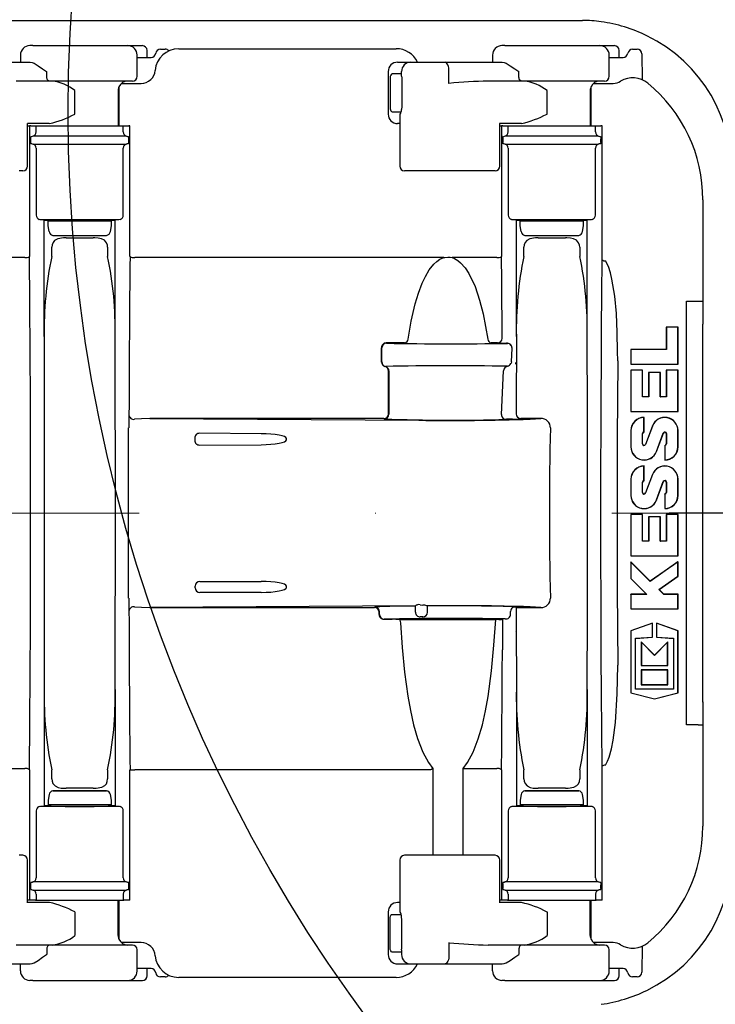
# Model space of a CAD drawing. Units: millimetres. Extents: x 14449 to 17068, y 2437 to 7327.
# Drawn here: x 15407 to 15555, y 3496 to 3704 of the extents above; entities that cross this region are included whole.
import ezdxf

# ---------------------------------------------------------------- set-up
doc = ezdxf.new("R2010")
doc.units = ezdxf.units.MM
doc.header["$LTSCALE"] = 200
doc.linetypes.add('MITTE', pattern=[50.8, 31.75, -6.35, 6.35, -6.35])
doc.linetypes.add('STRICHPUNKT', pattern=[1, 0.5, -0.25, 0, -0.25])
doc.layers.add('Bemaßung', color=5, linetype='Continuous', lineweight=15)
doc.layers.add('KESSEL-Probenahme', color=7, linetype='Continuous')
doc.styles.get("Standard").update_dxf_attribs({"font": 'romans.shx', "width": 0.8})
doc.dimstyles.new('ISO-25', dxfattribs={"dimtxt": 2.5, "dimasz": 2.5, "dimexe": 1.25, "dimexo": 0.625, "dimtad": 1, "dimtxsty": 'Standard', "dimcen": 2.5, "dimadec": 0, "dimazin": 0, "dimtfac": 1, "dimtmove": 0, "dimatfit": 3, "dimfxl": 0, "dimarcsym": 0})

# ---------------------------------------------------------------- blocks, each defined once
blk = doc.blocks.new('*D5')
at = {"layer": 'Bemaßung', "color": 0, "lineweight": -2, "transparency": 16777216}
for p, q in [((16551.19, 4247.46), (16304.82, 4050.89)), ((15224.13, 3188.67), (16255.96, 4011.91)), ((15175.28, 3149.69), (15126.42, 3110.71))]:
    blk.add_line(p, q, dxfattribs=at)
at = {"layer": 'Bemaßung', "color": 0, "transparency": 16777216}
for points in [[(16298.32, 4059.03), (16311.32, 4042.75), (16255.96, 4011.91)], [(15168.78, 3157.83), (15181.77, 3141.55), (15224.13, 3188.67)]]:
    blk.add_solid(points, dxfattribs=at)
at = {"layer": 'DEFPOINTS', "color": 0, "transparency": 16777216}
for p in [(16255.96, 4011.91), (15224.13, 3188.67)]:
    blk.add_point(p, dxfattribs=at)
at = {"layer": 'Bemaßung', "color": 0, "transparency": 16777216, "insert": (16423.2, 4205.3), "char_height": 62.5, "attachment_point": 5, "rotation": 38.5844}
blk.add_mtext('∅1320', dxfattribs=at)
blk = doc.blocks.new('O_71150')
for p, q in [((114.81, 104.35), (319.88, 104.35)), ((319.88, 104.35), (326.1, 104.35)), ((326.1, 104.35), (326.48, 104.35)), ((210.07, 99), (209.44, 99)), ((210.07, 99), (230.19, 99)), ((230.21, 99), (232.82, 99)), ((232.82, 99), (233.27, 99)), ((237.1, 98.25), (238.09, 98.25)), ((240.98, 98.35), (287.04, 98.35)), ((310.07, 99), (309.44, 99)), ((310.07, 99), (330.19, 99)), ((330.21, 99), (332.82, 99)), ((332.82, 99), (333.27, 99)), ((337.1, 98.25), (338.09, 98.25)), ((207.44, 97), (207.44, 95.5)), ((232.17, 92.5), (232.17, 97.02)), ((232.17, 96.5), (235.12, 96.5)), ((234.27, 96.5), (234.27, 98)), ((307.44, 97), (307.44, 95.5)), ((332.17, 92.5), (332.17, 97.02)), ((332.17, 96.5), (335.12, 96.5)), ((334.27, 96.5), (334.27, 98)), ((339.09, 97.27), (339.18, 91.77)), ((197.43, 95.5), (209.51, 95.5)), ((287.34, 95.5), (290.14, 95.5)), ((290.14, 95.5), (297.43, 95.5)), ((297.43, 95.5), (309.51, 95.5)), ((213.01, 92.5), (213.01, 93.5)), ((285.34, 93.5), (285.34, 84.5)), ((285.75, 92), (285.75, 86)), ((288.09, 93), (286.2, 93)), ((288.18, 92.52), (288.18, 93.5)), ((288.22, 92), (288.22, 86)), ((298.22, 91), (298.22, 93.5)), ((313.01, 92.5), (313.01, 93.5)), ((213.6, 91.5), (206.54, 91.5)), ((231.17, 91.5), (213.6, 91.5)), ((228.35, 82), (228.35, 90.36)), ((228.84, 91), (230.17, 91)), ((230.17, 91), (233.01, 91)), ((313.6, 91.5), (306.54, 91.5)), ((331.17, 91.5), (313.6, 91.5)), ((328.35, 82), (328.35, 90.36)), ((328.84, 91), (330.17, 91)), ((330.17, 91), (333.01, 91)), ((219, 84.5), (219, 89.5)), ((228.15, 89.5), (228.15, 82)), ((319, 84.5), (319, 89.5)), ((328.15, 89.5), (328.15, 82)), ((286.2, 85), (288.09, 85)), ((287.8, 83.86), (287.8, 73.5)), ((287.86, 84.5), (287.85, 84.5)), ((213.57, 82.5), (208.96, 82.5)), ((208.98, 73.5), (208.98, 82.54)), ((208.98, 82), (209.36, 82)), ((209.36, 82), (209.36, 54.36)), ((209.64, 82), (209.36, 82)), ((209.64, 82), (210.64, 82)), ((210.64, 82), (210.78, 82)), ((210.78, 80.72), (210.78, 82)), ((210.78, 82), (229.24, 82)), ((229.24, 80.72), (229.24, 82)), ((229.24, 82), (229.38, 82)), ((229.38, 82), (230.38, 82)), ((230.66, 82), (230.38, 82)), ((230.66, 54.36), (230.66, 82)), ((287.8, 82.5), (287.34, 82.5)), ((313.57, 82.5), (308.96, 82.5)), ((308.98, 73.5), (308.98, 82.54)), ((308.98, 82), (309.36, 82)), ((309.36, 82), (309.36, 54.36)), ((309.64, 82), (309.36, 82)), ((309.64, 82), (310.64, 82)), ((310.64, 82), (310.78, 82)), ((310.78, 80.72), (310.78, 82)), ((310.78, 82), (329.24, 82)), ((329.24, 80.72), (329.24, 82)), ((329.24, 82), (329.38, 82)), ((329.38, 82), (330.38, 82)), ((330.66, 82), (330.38, 82)), ((330.66, 53.64), (330.66, 82)), ((229.86, 79.86), (210.16, 79.86)), ((329.86, 79.86), (310.16, 79.86)), ((209.68, 79), (209.68, 79.05)), ((209.68, 78.95), (209.68, 79)), ((209.68, 79), (209.68, 79)), ((210.16, 78.14), (229.86, 78.14)), ((210.78, 77.28), (210.78, 63.08)), ((229.24, 63.08), (229.24, 77.28)), ((230.34, 79.05), (230.34, 79)), ((230.34, 79), (230.34, 78.95)), ((230.34, 79), (230.34, 79)), ((309.68, 79), (309.68, 79.05)), ((309.68, 78.95), (309.68, 79)), ((309.68, 79), (309.68, 79)), ((310.16, 78.14), (329.86, 78.14)), ((310.78, 77.28), (310.78, 63.08)), ((329.24, 63.08), (329.24, 77.28)), ((330.34, 79.05), (330.34, 79)), ((330.34, 79), (330.34, 78.95)), ((330.34, 79), (330.34, 79)), ((207.98, 72.5), (207.15, 72.5)), ((288.82, 72.5), (288.8, 72.5)), ((289.16, 72.5), (288.82, 72.5)), ((290.71, 72.5), (289.16, 72.5)), ((307.15, 72.5), (290.71, 72.5)), ((306.16, 72.5), (305.51, 72.5)), ((306.25, 72.5), (306.16, 72.5)), ((306.52, 72.5), (306.51, 72.5)), ((307.98, 72.5), (307.15, 72.5)), ((352.01, 66.35), (352.01, 54.23)), ((212.44, 62.08), (212.51, 62.04)), ((212.51, 37.36), (212.51, 62.04)), ((213.32, 60.8), (213.32, 61.8)), ((226.71, 61.8), (213.32, 61.8)), ((213.52, 59.63), (213.32, 60.8)), ((213.85, 62.05), (213.89, 61.8)), ((226.13, 61.8), (226.17, 62.05)), ((226.5, 59.63), (226.71, 60.8)), ((226.71, 60.8), (226.71, 61.8)), ((227.51, 62.04), (227.58, 62.08)), ((227.51, 37.36), (227.51, 62.04)), ((312.44, 62.08), (312.51, 62.04)), ((312.51, 37.36), (312.51, 62.04)), ((313.32, 60.8), (313.32, 61.8)), ((326.71, 61.8), (313.32, 61.8)), ((313.52, 59.63), (313.32, 60.8)), ((313.85, 62.05), (313.89, 61.8)), ((326.13, 61.8), (326.17, 62.05)), ((326.5, 59.63), (326.71, 60.8)), ((326.71, 60.8), (326.71, 61.8)), ((327.51, 62.04), (327.58, 62.08)), ((327.51, 37.36), (327.51, 62.04)), ((214.31, 58.82), (214.31, 58.8)), ((214.31, 58.82), (225.71, 58.82)), ((214.31, 58.8), (225.71, 58.8)), ((225.71, 58.8), (225.71, 58.82)), ((314.31, 58.82), (314.31, 58.8)), ((314.31, 58.82), (325.71, 58.82)), ((314.31, 58.8), (325.71, 58.8)), ((325.71, 58.8), (325.71, 58.82)), ((217.13, 58.3), (222.89, 58.3)), ((317.13, 58.3), (322.89, 58.3)), ((214.1, 54.36), (214.1, 56.3)), ((225.92, 56.3), (225.92, 54.36)), ((314.1, 54.36), (314.1, 56.3)), ((325.92, 56.3), (325.92, 54.36)), ((352.01, 54.23), (352.01, 44.87)), ((208.36, 54.1), (131.66, 54.1)), ((297.13, 54.1), (231.66, 54.1)), ((308.36, 54.1), (298.89, 54.1)), ((348.53, -44.87), (348.53, 44.87)), ((348.53, 44.87), (351.01, 44.87)), ((351.01, 44.87), (352.01, 44.87)), ((352.01, 44.87), (352.01, 44.43)), ((352.01, 44.43), (352.01, 39.98)), ((352.01, -39.98), (352.01, 39.98)), ((344.28, 39.35), (344.25, 39.37)), ((346.75, 39.37), (344.25, 39.37)), ((344.25, 39.37), (344.25, 34.63)), ((346.72, 39.35), (344.28, 39.35)), ((344.28, 39.35), (344.28, 34.61)), ((346.72, 39.35), (346.75, 39.37)), ((346.72, 31.54), (346.72, 39.35)), ((346.75, 31.51), (346.75, 39.37)), ((288.83, 36.03), (284.9, 36.03)), ((308.5, 36.03), (307.19, 36.03)), ((308.61, 36), (308.5, 36.03)), ((310.59, 35.95), (310.41, 35.95)), ((284.01, 32.03), (284.01, 34.97)), ((311.46, 32.06), (311.58, 34.95)), ((336.78, 34.61), (336.75, 34.63)), ((344.25, 34.63), (336.75, 34.63)), ((336.75, 34.63), (336.75, 31.51)), ((336.78, 34.61), (336.78, 31.54)), ((344.28, 34.61), (336.78, 34.61)), ((344.28, 34.61), (344.25, 34.63)), ((336.78, 31.54), (336.75, 31.51)), ((336.75, 31.51), (346.75, 31.51)), ((336.78, 31.54), (346.72, 31.54)), ((346.72, 31.54), (346.75, 31.51)), ((284.76, 31.06), (284.76, 31.06)), ((285.51, 30.09), (285.51, 20.94)), ((285.51, 30.09), (285.51, 30.09)), ((309.34, 20.85), (309.79, 30.13)), ((336.78, 30.24), (336.75, 30.26)), ((336.75, 30.26), (336.75, 21.51)), ((339.25, 30.26), (336.75, 30.26)), ((336.78, 30.24), (336.78, 21.54)), ((339.22, 30.24), (336.78, 30.24)), ((339.22, 30.24), (339.25, 30.26)), ((339.22, 24.61), (339.22, 30.24)), ((339.25, 24.63), (339.25, 30.26)), ((340.53, 29.77), (340.5, 29.79)), ((340.5, 29.79), (340.5, 24.63)), ((343, 29.79), (340.5, 29.79)), ((340.53, 29.77), (340.53, 24.61)), ((342.97, 29.77), (340.53, 29.77)), ((342.97, 29.77), (343, 29.79)), ((342.97, 24.61), (342.97, 29.77)), ((343, 24.63), (343, 29.79)), ((344.28, 30.24), (344.25, 30.26)), ((344.25, 30.26), (344.25, 24.63)), ((346.75, 30.26), (344.25, 30.26)), ((344.28, 30.24), (344.28, 24.61)), ((346.72, 30.24), (344.28, 30.24)), ((346.72, 30.24), (346.75, 30.26)), ((346.72, 21.54), (346.72, 30.24)), ((346.75, 21.51), (346.75, 30.26)), ((339.22, 24.61), (339.25, 24.63)), ((340.53, 24.61), (339.22, 24.61)), ((340.5, 24.63), (339.25, 24.63)), ((340.53, 24.61), (340.5, 24.63)), ((342.97, 24.61), (343, 24.63)), ((344.28, 24.61), (342.97, 24.61)), ((344.25, 24.63), (343, 24.63)), ((344.28, 24.61), (344.25, 24.63)), ((336.78, 21.54), (336.75, 21.51)), ((336.75, 21.51), (346.75, 21.51)), ((336.78, 21.54), (346.72, 21.54)), ((346.72, 21.54), (346.75, 21.51)), ((234.87, 20.01), (291.85, 19.65)), ((284.44, 20.01), (234.87, 20.01)), ((311.66, 19.85), (310.38, 19.85)), ((313.47, 20.01), (313.33, 19.87)), ((317.67, 20.01), (313.47, 20.01)), ((315.4, 19.87), (317.67, 20.01)), ((339.53, 20.24), (339.56, 20.26)), ((339.53, 17.17), (339.53, 20.24)), ((339.56, 17.14), (339.56, 20.26)), ((230.37, -18.03), (230.37, 18.03)), ((258.41, 16.81), (245.39, 16.89)), ((336.78, 17.45), (336.75, 17.45)), ((336.75, 17.45), (336.75, 14.03)), ((336.78, 17.45), (336.78, 14.03)), ((339.22, 14.65), (339.22, 16.83)), ((339.22, 16.83), (339.25, 16.83)), ((339.25, 14.65), (339.25, 16.83)), ((339.53, 17.17), (339.56, 17.14)), ((341.31, 18.44), (339.85, 14.55)), ((341.33, 18.43), (339.88, 14.54)), ((341.33, 18.43), (341.31, 18.44)), ((342.16, 13.06), (343.62, 16.95)), ((342.19, 13.05), (343.65, 16.94)), ((343.62, 16.95), (343.65, 16.94)), ((344.28, 16.83), (344.25, 16.83)), ((344.25, 16.83), (344.25, 14.65)), ((344.28, 16.83), (344.28, 14.65)), ((346.72, 14.03), (346.72, 17.45)), ((346.72, 17.45), (346.75, 17.45)), ((346.75, 14.03), (346.75, 17.45)), ((244.37, 15.9), (244.37, 15.39)), ((263.81, 15.48), (263.81, 15.81)), ((339.22, 14.65), (339.25, 14.65)), ((344.28, 14.65), (344.25, 14.65)), ((245.39, 14.4), (258.41, 14.48)), ((336.78, 14.03), (336.75, 14.03)), ((339.88, 14.54), (339.85, 14.55)), ((342.16, 13.06), (342.19, 13.05)), ((343.97, 14.32), (343.94, 14.34)), ((343.94, 14.34), (343.94, 11.22)), ((343.97, 14.32), (343.97, 11.25)), ((346.72, 14.03), (346.75, 14.03)), ((343.97, 11.25), (343.94, 11.22)), ((339.53, 9.95), (339.56, 9.97)), ((339.53, 6.88), (339.53, 9.95)), ((339.56, 6.85), (339.56, 9.97)), ((336.78, 7.16), (336.75, 7.16)), ((336.75, 7.16), (336.75, 3.74)), ((336.78, 7.16), (336.78, 3.74)), ((339.22, 4.36), (339.22, 6.54)), ((339.22, 6.54), (339.25, 6.54)), ((339.25, 4.36), (339.25, 6.54)), ((339.53, 6.88), (339.56, 6.85)), ((341.31, 8.15), (339.85, 4.26)), ((341.33, 8.14), (339.88, 4.25)), ((341.33, 8.14), (341.31, 8.15)), ((342.16, 2.77), (343.62, 6.66)), ((342.19, 2.76), (343.65, 6.65)), ((343.62, 6.66), (343.65, 6.65)), ((344.28, 6.54), (344.25, 6.54)), ((344.25, 6.54), (344.25, 4.36)), ((344.28, 6.54), (344.28, 4.36)), ((346.72, 3.74), (346.72, 7.16)), ((346.72, 7.16), (346.75, 7.16)), ((346.75, 3.74), (346.75, 7.16)), ((339.22, 4.36), (339.25, 4.36)), ((339.88, 4.25), (339.85, 4.26)), ((344.28, 4.36), (344.25, 4.36)), ((336.78, 3.74), (336.75, 3.74)), ((342.16, 2.77), (342.19, 2.76)), ((343.97, 4.03), (343.94, 4.05)), ((343.94, 4.05), (343.94, 0.93)), ((343.97, 4.03), (343.97, 0.96)), ((346.72, 3.74), (346.75, 3.74)), ((343.97, 0.96), (343.94, 0.93)), ((336.78, -0.34), (336.75, -0.32)), ((339.25, -0.32), (336.75, -0.32)), ((336.75, -0.32), (336.75, -9.07)), ((336.78, -0.34), (336.78, -9.04)), ((339.22, -0.34), (336.78, -0.34)), ((339.22, -0.34), (339.25, -0.32)), ((339.22, -5.97), (339.22, -0.34)), ((339.25, -5.95), (339.25, -0.32)), ((340.53, -0.81), (340.5, -0.79)), ((343, -0.79), (340.5, -0.79)), ((340.5, -0.79), (340.5, -5.95)), ((340.53, -0.81), (340.53, -5.97)), ((342.97, -0.81), (340.53, -0.81)), ((342.97, -0.81), (343, -0.79)), ((342.97, -5.97), (342.97, -0.81)), ((343, -5.95), (343, -0.79)), ((344.28, -0.34), (344.25, -0.32)), ((344.25, -0.32), (344.25, -5.95)), ((346.75, -0.32), (344.25, -0.32)), ((344.28, -0.34), (344.28, -5.97)), ((346.72, -0.34), (344.28, -0.34)), ((346.72, -0.34), (346.75, -0.32)), ((346.72, -9.04), (346.72, -0.34)), ((346.75, -9.07), (346.75, -0.32)), ((339.22, -5.97), (339.25, -5.95)), ((340.53, -5.97), (339.22, -5.97)), ((340.5, -5.95), (339.25, -5.95)), ((340.53, -5.97), (340.5, -5.95)), ((342.97, -5.97), (343, -5.95)), ((344.28, -5.97), (342.97, -5.97)), ((344.25, -5.95), (343, -5.95)), ((344.28, -5.97), (344.25, -5.95)), ((336.78, -9.04), (336.75, -9.07)), ((336.75, -9.07), (346.75, -9.07)), ((336.78, -10.38), (336.75, -10.32)), ((336.75, -10.32), (336.75, -13.85)), ((340.87, -14.43), (336.75, -10.32)), ((336.78, -9.04), (346.72, -9.04)), ((336.78, -10.38), (336.78, -13.84)), ((340.86, -14.47), (336.78, -10.38)), ((346.72, -10.37), (340.86, -14.47)), ((346.75, -10.32), (340.87, -14.43)), ((346.72, -9.04), (346.75, -9.07)), ((346.72, -10.37), (346.75, -10.32)), ((346.72, -13.35), (346.72, -10.37)), ((346.75, -13.37), (346.75, -10.32)), ((245.47, -14.48), (258.41, -14.48)), ((336.78, -13.84), (336.75, -13.85)), ((336.75, -13.85), (340.09, -17.2)), ((336.78, -13.84), (340.16, -17.22)), ((340.86, -14.47), (340.87, -14.43)), ((342.69, -16.18), (346.72, -13.35)), ((342.73, -16.18), (346.75, -13.37)), ((346.72, -13.35), (346.75, -13.37)), ((244.47, -15.81), (244.47, -15.48)), ((263.81, -15.81), (263.81, -15.48)), ((342.69, -16.18), (342.73, -16.18)), ((343.74, -17.22), (342.69, -16.18)), ((343.75, -17.2), (342.73, -16.18)), ((258.41, -16.81), (245.47, -16.81)), ((336.78, -17.22), (336.75, -17.2)), ((340.09, -17.2), (336.75, -17.2)), ((336.75, -17.2), (336.75, -20.32)), ((336.78, -17.22), (336.78, -20.29)), ((340.16, -17.22), (336.78, -17.22)), ((340.16, -17.22), (340.09, -17.2)), ((343.74, -17.22), (343.75, -17.2)), ((346.72, -17.22), (343.74, -17.22)), ((346.75, -17.2), (343.75, -17.2)), ((346.72, -17.22), (346.75, -17.2)), ((346.72, -20.29), (346.72, -17.22)), ((346.75, -20.32), (346.75, -17.2)), ((291.14, -19.66), (234.87, -20.01)), ((234.87, -20.01), (282.44, -20.01)), ((282.44, -20.01), (282.51, -19.94)), ((291.09, -19.71), (291.14, -19.66)), ((291.14, -21), (291.14, -19.63)), ((292.14, -19.42), (292.68, -19.49)), ((293.68, -19.65), (293.71, -19.69)), ((293.68, -21), (293.68, -19.65)), ((311.28, -21.43), (311.26, -20.84)), ((312.47, -20.01), (312.32, -19.86)), ((312.47, -20.01), (312.48, -20.01)), ((312.48, -20.01), (317.67, -20.01)), ((317.67, -20.01), (315.4, -19.87)), ((336.78, -20.29), (336.75, -20.32)), ((336.75, -20.32), (346.75, -20.32)), ((336.78, -20.29), (346.72, -20.29)), ((346.72, -20.29), (346.75, -20.32)), ((283.51, -21.47), (283.51, -20.94)), ((284.44, -22.51), (286.19, -22.51)), ((287.81, -22.52), (287.76, -22.52)), ((292.68, -22), (292.14, -22)), ((308.13, -22.51), (308.17, -22.52)), ((309.86, -22.44), (309.57, -22.51)), ((312.34, -25), (312.34, -25)), ((341.33, -23.3), (336.75, -24.96)), ((336.78, -24.98), (336.75, -24.96)), ((336.75, -24.96), (336.75, -38.08)), ((341.3, -23.34), (336.78, -24.98)), ((336.78, -24.98), (336.78, -38.06)), ((341.3, -23.34), (341.33, -23.3)), ((341.3, -26.27), (341.3, -23.34)), ((341.33, -26.3), (341.33, -23.3)), ((342.2, -23.34), (342.17, -23.3)), ((342.17, -23.3), (342.17, -26.3)), ((346.75, -24.96), (342.17, -23.3)), ((342.2, -23.34), (342.2, -26.27)), ((346.72, -24.98), (342.2, -23.34)), ((346.72, -24.98), (346.75, -24.96)), ((346.72, -38.06), (346.72, -24.98)), ((346.75, -38.08), (346.75, -24.96)), ((337.72, -26.52), (341.3, -26.27)), ((337.72, -37.32), (337.72, -26.52)), ((337.72, -26.52), (337.75, -26.55)), ((337.75, -26.55), (341.33, -26.3)), ((337.75, -37.3), (337.75, -26.55)), ((341.3, -26.27), (341.33, -26.3)), ((342.2, -26.27), (342.17, -26.3)), ((342.17, -26.3), (345.75, -26.55)), ((342.2, -26.27), (345.78, -26.52)), ((345.78, -26.52), (345.75, -26.55)), ((345.75, -26.55), (345.75, -37.3)), ((345.78, -26.52), (345.78, -37.32)), ((338.97, -27.36), (338.94, -27.3)), ((341.75, -30.11), (338.94, -27.3)), ((338.94, -27.3), (338.94, -32.3)), ((338.97, -27.36), (338.97, -32.27)), ((341.75, -30.15), (338.97, -27.36)), ((344.56, -27.3), (341.75, -30.11)), ((344.53, -27.36), (341.75, -30.15)), ((344.53, -27.36), (344.56, -27.3)), ((344.53, -32.27), (344.53, -27.36)), ((344.56, -32.3), (344.56, -27.3)), ((341.75, -30.15), (341.75, -30.11)), ((338.97, -32.27), (338.94, -32.3)), ((338.94, -32.3), (344.56, -32.3)), ((338.97, -33.26), (338.94, -33.24)), ((338.94, -33.24), (338.94, -36.36)), ((344.56, -33.24), (338.94, -33.24)), ((338.97, -32.27), (344.53, -32.27)), ((344.53, -33.26), (338.97, -33.26)), ((338.97, -33.26), (338.97, -36.33)), ((344.53, -32.27), (344.56, -32.3)), ((344.53, -33.26), (344.56, -33.24)), ((344.53, -36.33), (344.53, -33.26)), ((344.56, -36.36), (344.56, -33.24)), ((212.51, -37.36), (212.51, -62.04)), ((227.51, -37.36), (227.51, -62.04)), ((312.51, -37.36), (312.51, -62.04)), ((327.51, -37.36), (327.51, -62.04)), ((337.72, -37.32), (337.75, -37.3)), ((345.78, -37.32), (337.72, -37.32)), ((345.75, -37.3), (337.75, -37.3)), ((338.97, -36.33), (338.94, -36.36)), ((338.94, -36.36), (344.56, -36.36)), ((338.97, -36.33), (344.53, -36.33)), ((344.53, -36.33), (344.56, -36.36)), ((345.78, -37.32), (345.75, -37.3)), ((336.78, -38.06), (336.75, -38.08)), ((336.75, -38.08), (341.75, -39.38)), ((336.78, -38.06), (341.75, -39.35)), ((341.75, -39.35), (346.72, -38.06)), ((341.75, -39.38), (346.75, -38.08)), ((341.75, -39.35), (341.75, -39.38)), ((346.72, -38.06), (346.75, -38.08)), ((352.01, -39.98), (352.01, -44.43)), ((351.01, -44.87), (348.53, -44.87)), ((351.01, -44.87), (352.01, -44.87)), ((352.01, -44.43), (352.01, -44.87)), ((352.01, -44.87), (352.01, -54.23)), ((131.66, -54.1), (208.36, -54.1)), ((294.79, -54.09), (294.79, -72.5)), ((301.23, -72.5), (301.23, -54.09)), ((301.74, -54.1), (308.36, -54.1)), ((330.66, -82), (330.66, -53.64)), ((209.36, -54.36), (209.36, -82)), ((214.1, -56.3), (214.1, -54.36)), ((225.92, -54.36), (225.92, -56.3)), ((230.66, -82), (230.66, -54.36)), ((230.66, -54.36), (231.66, -54.36)), ((294.28, -54.36), (231.66, -54.36)), ((294.51, -54.32), (294.28, -54.36)), ((309.36, -54.36), (309.36, -82)), ((314.1, -56.3), (314.1, -54.36)), ((325.92, -54.36), (325.92, -56.3)), ((352.01, -54.23), (352.01, -66.35)), ((222.89, -58.3), (217.13, -58.3)), ((322.89, -58.3), (317.13, -58.3)), ((213.52, -59.63), (213.32, -60.8)), ((214.31, -58.8), (214.31, -58.82)), ((214.31, -58.8), (225.71, -58.8)), ((214.31, -58.82), (225.71, -58.82)), ((225.71, -58.82), (225.71, -58.8)), ((226.71, -60.8), (226.5, -59.63)), ((313.52, -59.63), (313.32, -60.8)), ((314.31, -58.8), (314.31, -58.82)), ((314.31, -58.8), (325.71, -58.8)), ((314.31, -58.82), (325.71, -58.82)), ((325.71, -58.82), (325.71, -58.8)), ((326.71, -60.8), (326.5, -59.63)), ((212.44, -62.08), (212.51, -62.04)), ((213.32, -60.8), (213.32, -61.8)), ((226.71, -61.8), (213.32, -61.8)), ((213.89, -61.8), (213.85, -62.05)), ((226.17, -62.05), (226.13, -61.8)), ((226.71, -61.8), (226.71, -60.8)), ((227.51, -62.04), (227.58, -62.08)), ((312.44, -62.08), (312.51, -62.04)), ((313.32, -60.8), (313.32, -61.8)), ((326.71, -61.8), (313.32, -61.8)), ((313.89, -61.8), (313.85, -62.05)), ((326.17, -62.05), (326.13, -61.8)), ((326.71, -61.8), (326.71, -60.8)), ((327.51, -62.04), (327.58, -62.08)), ((210.78, -63.08), (210.78, -77.28)), ((229.24, -77.28), (229.24, -63.08)), ((310.78, -63.08), (310.78, -77.28)), ((329.24, -77.28), (329.24, -63.08)), ((207.98, -72.5), (207.15, -72.5)), ((288.82, -72.5), (288.8, -72.5)), ((289.16, -72.5), (288.82, -72.5)), ((290.71, -72.5), (289.16, -72.5)), ((307.15, -72.5), (290.71, -72.5)), ((306.16, -72.5), (305.51, -72.5)), ((306.25, -72.5), (306.16, -72.5)), ((306.52, -72.5), (306.51, -72.5)), ((307.98, -72.5), (307.15, -72.5)), ((208.98, -82.54), (208.98, -73.5)), ((287.8, -73.5), (287.8, -83.86)), ((308.98, -82.54), (308.98, -73.5)), ((209.68, -79), (209.68, -78.95)), ((209.68, -79.05), (209.68, -79)), ((209.68, -79), (209.68, -79)), ((229.86, -78.14), (210.16, -78.14)), ((230.34, -78.95), (230.34, -79)), ((230.34, -79), (230.34, -79.05)), ((230.34, -79), (230.34, -79)), ((309.68, -79), (309.68, -79)), ((329.86, -78.14), (310.16, -78.14)), ((330.34, -78.95), (330.34, -79)), ((330.34, -79), (330.34, -79)), ((330.34, -79), (330.34, -79.05)), ((210.16, -79.86), (229.86, -79.86)), ((210.78, -80.72), (210.78, -82)), ((229.24, -80.72), (229.24, -82)), ((310.16, -79.86), (329.86, -79.86)), ((310.78, -80.72), (310.78, -82)), ((329.24, -80.72), (329.24, -82)), ((213.57, -82.5), (208.96, -82.5)), ((209.36, -82), (208.98, -82)), ((209.64, -82), (209.36, -82)), ((210.64, -82), (209.64, -82)), ((210.64, -82), (210.78, -82)), ((210.78, -82), (229.24, -82)), ((228.15, -89.5), (228.15, -82)), ((228.35, -90.36), (228.35, -82)), ((229.24, -82), (229.38, -82)), ((230.38, -82), (229.38, -82)), ((230.66, -82), (230.38, -82)), ((287.8, -82.5), (287.34, -82.5)), ((313.57, -82.5), (308.96, -82.5)), ((309.36, -82), (308.98, -82)), ((309.64, -82), (309.36, -82)), ((310.64, -82), (309.64, -82)), ((310.64, -82), (310.78, -82)), ((310.78, -82), (329.24, -82)), ((328.15, -89.5), (328.15, -82)), ((328.35, -90.36), (328.35, -82)), ((329.24, -82), (329.38, -82)), ((330.38, -82), (329.38, -82)), ((330.66, -82), (330.38, -82)), ((219, -84.5), (219, -89.5)), ((285.34, -84.5), (285.34, -93.5)), ((286.2, -85), (288.09, -85)), ((287.86, -84.5), (287.85, -84.5)), ((319, -84.5), (319, -89.5)), ((285.75, -92), (285.75, -86)), ((288.22, -92), (288.22, -86)), ((213.6, -91.5), (206.54, -91.5)), ((231.17, -91.5), (213.6, -91.5)), ((230.17, -91), (228.84, -91)), ((233.01, -91), (230.17, -91)), ((298.22, -91), (298.22, -93.5)), ((313.6, -91.5), (306.54, -91.5)), ((331.17, -91.5), (313.6, -91.5)), ((330.17, -91), (328.84, -91)), ((333.01, -91), (330.17, -91)), ((213.01, -92.5), (213.01, -93.5)), ((232.17, -97.02), (232.17, -92.5)), ((288.09, -93), (286.2, -93)), ((288.18, -92.52), (288.18, -93.5)), ((313.01, -92.5), (313.01, -93.5)), ((332.17, -97.02), (332.17, -92.5)), ((339.18, -91.77), (339.09, -97.27)), ((197.43, -95.5), (209.51, -95.5)), ((207.44, -97), (207.44, -95.5)), ((287.34, -95.5), (290.14, -95.5)), ((290.14, -95.5), (297.43, -95.5)), ((297.43, -95.5), (309.51, -95.5)), ((307.44, -97), (307.44, -95.5)), ((235.12, -96.5), (232.17, -96.5)), ((234.27, -98), (234.27, -96.5)), ((335.12, -96.5), (332.17, -96.5)), ((334.27, -98), (334.27, -96.5)), ((210.07, -99), (209.44, -99)), ((210.07, -99), (230.19, -99)), ((229.88, -99), (232.82, -99)), ((232.82, -99), (233.27, -99)), ((238.09, -98.25), (237.1, -98.25)), ((287.04, -98.35), (240.98, -98.35)), ((310.07, -99), (309.44, -99)), ((310.07, -99), (330.19, -99)), ((329.88, -99), (332.82, -99)), ((332.82, -99), (333.27, -99)), ((338.09, -98.25), (337.1, -98.25))]:
    blk.add_line(p, q)
at = {"color": 1, "linetype": 'MITTE'}
blk.add_line((450.22, 0), (344.89, 0), dxfattribs=at)
at = {"flags": 128}
for points in [[(209.51, 95.5), (209.91, 95.43), (210.34, 95.26), (211.2, 94.75), (212.14, 94.1), (213, 93.51), (213.01, 93.5)], [(298.22, 93.5), (298.2, 93.89), (298.16, 94.27), (298.09, 94.61), (297.99, 94.91), (297.87, 95.16), (297.73, 95.35), (297.58, 95.46), (297.43, 95.5)], [(309.51, 95.5), (309.91, 95.43), (310.34, 95.26), (311.2, 94.75), (312.14, 94.1), (313, 93.51), (313.01, 93.5)], [(213.6, 91.5), (213.49, 91.52), (213.38, 91.58), (213.27, 91.67), (213.18, 91.79), (213.11, 91.94), (213.06, 92.12), (213.02, 92.3), (213.01, 92.5)], [(285.78, 92.35), (285.75, 92.07), (285.75, 92)], [(286.2, 93), (286.04, 92.93), (285.9, 92.74), (285.8, 92.45), (285.78, 92.35)], [(288.18, 92.52), (288.21, 92.18), (288.22, 92)], [(313.6, 91.5), (313.49, 91.52), (313.38, 91.58), (313.27, 91.67), (313.18, 91.79), (313.11, 91.94), (313.06, 92.12), (313.02, 92.3), (313.01, 92.5)], [(285.75, 86), (285.77, 85.72), (285.78, 85.65)], [(285.78, 85.65), (285.84, 85.42), (285.94, 85.2), (286.07, 85.05), (286.2, 85)], [(288.22, 86), (288.2, 85.64), (288.18, 85.48)], [(210.16, 79.86), (209.91, 79.76), (209.76, 79.71), (209.66, 79.73), (209.64, 79.77)], [(210.64, 80.25), (210.71, 80.39), (210.78, 80.72)], [(229.24, 80.72), (229.3, 80.42), (229.38, 80.25)], [(230.38, 79.77), (230.33, 79.71), (230.22, 79.72), (230.06, 79.78), (229.86, 79.86)], [(310.16, 79.86), (309.91, 79.76), (309.76, 79.71), (309.66, 79.73), (309.64, 79.77)], [(310.64, 80.25), (310.71, 80.39), (310.78, 80.72)], [(329.24, 80.72), (329.3, 80.42), (329.38, 80.25)], [(330.38, 79.77), (330.33, 79.71), (330.22, 79.72), (330.06, 79.78), (329.86, 79.86)], [(209.64, 78.23), (209.69, 78.29), (209.8, 78.28), (209.96, 78.22), (210.16, 78.14)], [(210.78, 77.28), (210.72, 77.58), (210.64, 77.75)], [(229.38, 77.75), (229.31, 77.61), (229.24, 77.28)], [(229.86, 78.14), (230.11, 78.24), (230.26, 78.29), (230.36, 78.27), (230.38, 78.23)], [(309.64, 78.23), (309.69, 78.29), (309.8, 78.28), (309.96, 78.22), (310.16, 78.14)], [(310.78, 77.28), (310.72, 77.58), (310.64, 77.75)], [(329.38, 77.75), (329.31, 77.61), (329.24, 77.28)], [(329.86, 78.14), (330.11, 78.24), (330.26, 78.29), (330.36, 78.27), (330.38, 78.23)], [(211.87, 62.09), (211.62, 62.12), (211.44, 62.18)], [(228.58, 62.18), (228.33, 62.1), (228.15, 62.09)], [(311.87, 62.09), (311.62, 62.12), (311.44, 62.18)], [(328.58, 62.18), (328.33, 62.1), (328.15, 62.09)], [(217.13, 58.3), (216.54, 58.29), (215.35, 58.08), (214.7, 57.72), (214.37, 57.33), (214.17, 56.84), (214.1, 56.3)], [(225.92, 56.3), (225.87, 56.76), (225.69, 57.26), (225.23, 57.79), (224.6, 58.11), (223.94, 58.25), (223.22, 58.3), (222.89, 58.3)], [(317.13, 58.3), (316.54, 58.29), (315.35, 58.08), (314.7, 57.72), (314.37, 57.33), (314.17, 56.84), (314.1, 56.3)], [(325.92, 56.3), (325.87, 56.76), (325.69, 57.26), (325.23, 57.79), (324.6, 58.11), (323.94, 58.25), (323.22, 58.3), (322.89, 58.3)], [(297.13, 54.1), (297.36, 54.16), (298.01, 54.23)], [(298.01, 54.23), (298.49, 54.19), (298.89, 54.1)], [(289.55, 36.85), (290.21, 40.61), (291.08, 44.32), (291.76, 46.54), (292.58, 48.71), (293.25, 50.13), (294.05, 51.48), (295.03, 52.71), (295.63, 53.27), (296.31, 53.75), (297.13, 54.1)], [(298.89, 54.1), (299.43, 53.89), (300.1, 53.49), (300.7, 53), (301.65, 51.91), (302.44, 50.71), (303.75, 47.99), (304.72, 45.12), (305.47, 42.19), (306.47, 36.85)], [(330.66, -53.64), (330.59, -45.97), (330.53, -38.22), (330.49, -30.38), (330.45, -22.49), (330.43, -16.89), (330.42, -11.28), (330.41, -5.64), (330.41, 0), (330.42, 10), (330.44, 17.32), (330.46, 24.62), (330.5, 31.88), (330.54, 39.19), (330.59, 46.45), (330.66, 53.64)], [(333.96, 32.25), (333.95, 34.25), (333.88, 38.25), (333.68, 42.24), (333.35, 45.93), (332.75, 49.57), (332.43, 50.9), (332, 52.2), (331.36, 53.4)], [(311.46, 32.06), (311.38, 31.73), (311.35, 31.66)], [(312.35, 31.91), (312.35, 31.72), (312.35, 31.51)], [(333.96, 32.25), (333.96, 32), (333.9, 24.05), (333.86, 16.05), (333.83, 8.03), (333.82, 0), (333.83, -8), (333.86, -16.11), (333.9, -24.21), (333.96, -32.25)], [(234.87, 20.01), (233.07, 19.97), (231.58, 19.85)], [(231.58, -19.85), (233.07, -19.97), (234.87, -20.01)], [(291.14, -19.63), (291.14, -19.63), (291.2, -19.56), (291.35, -19.47), (291.54, -19.42)], [(311.74, -19.96), (311.74, -19.96), (311.99, -19.83)], [(311.9, -19.84), (311.97, -19.84), (312.2, -19.85), (312.32, -19.86)], [(287.81, -22.52), (287.85, -22.67), (287.94, -23.28)], [(301.23, -54.09), (302.14, -52.87), (303.33, -50.64), (304.44, -47.8), (305.3, -44.87), (305.96, -41.87), (306.5, -38.84), (307.24, -33.44), (307.76, -28), (308.13, -22.52)], [(309.57, -22.51), (309.56, -26.49), (309.55, -28.97)], [(287.94, -23.28), (288.3, -28.49), (288.8, -33.68), (289.52, -38.82), (290.05, -41.85), (290.72, -44.85), (291.58, -47.79), (292.68, -50.62), (293.87, -52.86), (294.79, -54.09)], [(331.36, -53.4), (331.81, -52.59), (332.16, -51.71), (332.67, -49.92), (333.03, -48.1), (333.51, -44.36), (333.88, -38.32), (333.96, -32.25)], [(294.79, -54.09), (294.78, -54.1), (294.51, -54.32)], [(301.23, -54.09), (301.24, -54.09), (301.59, -54.13)], [(301.59, -54.13), (301.72, -54.11), (301.74, -54.1)], [(214.1, -56.3), (214.15, -56.76), (214.33, -57.26), (214.79, -57.79), (215.42, -58.11), (216.08, -58.25), (216.8, -58.3), (217.13, -58.3)], [(222.89, -58.3), (223.48, -58.29), (224.67, -58.08), (225.32, -57.72), (225.65, -57.33), (225.85, -56.84), (225.92, -56.3)], [(314.1, -56.3), (314.15, -56.76), (314.33, -57.26), (314.79, -57.79), (315.42, -58.11), (316.08, -58.25), (316.8, -58.3), (317.13, -58.3)], [(322.89, -58.3), (323.48, -58.29), (324.67, -58.08), (325.32, -57.72), (325.65, -57.33), (325.85, -56.84), (325.92, -56.3)], [(211.44, -62.18), (211.69, -62.1), (211.87, -62.09)], [(228.15, -62.09), (228.4, -62.12), (228.58, -62.18)], [(311.44, -62.18), (311.69, -62.1), (311.87, -62.09)], [(328.15, -62.09), (328.4, -62.12), (328.58, -62.18)], [(210.16, -78.14), (209.91, -78.24), (209.76, -78.29), (209.66, -78.27), (209.64, -78.23)], [(210.64, -77.75), (210.71, -77.61), (210.78, -77.28)], [(229.24, -77.28), (229.3, -77.58), (229.38, -77.75)], [(230.38, -78.23), (230.33, -78.29), (230.22, -78.28), (230.06, -78.22), (229.86, -78.14)], [(310.16, -78.14), (309.91, -78.24), (309.76, -78.29), (309.66, -78.27), (309.64, -78.23)], [(310.64, -77.75), (310.71, -77.61), (310.78, -77.28)], [(329.24, -77.28), (329.3, -77.58), (329.38, -77.75)], [(330.38, -78.23), (330.33, -78.29), (330.22, -78.28), (330.06, -78.22), (329.86, -78.14)], [(209.64, -79.77), (209.69, -79.71), (209.8, -79.72), (209.96, -79.78), (210.16, -79.86)], [(210.78, -80.72), (210.72, -80.42), (210.64, -80.25)], [(229.38, -80.25), (229.31, -80.39), (229.24, -80.72)], [(229.86, -79.86), (230.11, -79.76), (230.26, -79.71), (230.36, -79.73), (230.38, -79.77)], [(309.64, -79.77), (309.69, -79.71), (309.8, -79.72), (309.96, -79.78), (310.16, -79.86)], [(310.78, -80.72), (310.72, -80.42), (310.64, -80.25)], [(329.38, -80.25), (329.31, -80.39), (329.24, -80.72)], [(329.86, -79.86), (330.11, -79.76), (330.26, -79.71), (330.36, -79.73), (330.38, -79.77)], [(285.78, -85.65), (285.84, -85.42), (285.94, -85.2), (286.07, -85.05), (286.2, -85)], [(288.22, -86), (288.2, -85.64), (288.18, -85.48)], [(285.75, -86), (285.77, -85.72), (285.78, -85.65)], [(213.6, -91.5), (213.49, -91.52), (213.38, -91.58), (213.27, -91.67), (213.18, -91.79), (213.11, -91.94), (213.06, -92.12), (213.02, -92.3), (213.01, -92.5)], [(313.6, -91.5), (313.49, -91.52), (313.38, -91.58), (313.27, -91.67), (313.18, -91.79), (313.11, -91.94), (313.06, -92.12), (313.02, -92.3), (313.01, -92.5)], [(209.51, -95.5), (209.91, -95.43), (210.34, -95.26), (211.2, -94.75), (212.14, -94.1), (213, -93.51), (213.01, -93.5)], [(285.78, -92.35), (285.75, -92.07), (285.75, -92)], [(286.2, -93), (286.04, -92.93), (285.9, -92.74), (285.8, -92.45), (285.78, -92.35)], [(288.18, -92.52), (288.21, -92.18), (288.22, -92)], [(298.22, -93.5), (298.2, -93.89), (298.16, -94.27), (298.09, -94.61), (297.99, -94.91), (297.87, -95.16), (297.73, -95.35), (297.58, -95.46), (297.43, -95.5)], [(309.51, -95.5), (309.91, -95.43), (310.34, -95.26), (311.2, -94.75), (312.14, -94.1), (313, -93.51), (313.01, -93.5)]]:
    blk.add_lwpolyline(points, dxfattribs=at)
for centre, radius, start, end in [((326.1, 72.35), 32, 82.2127, 89.319), ((326.1, 72.35), 32, 63.9442, 82.2125), ((326.1, 72.35), 32, 356.6685, 63.9443), ((209.47, 96.97), 2.03, 90.9103, 179.1343), ((230.19, 97.02), 1.98, 0, 90), ((233.27, 98), 1, 0, 89.9781), ((240.98, 93.35), 5, 90, 175.3535), ((237.1, 97.25), 1, 90, 172.8192), ((238.09, 97.25), 1, 39.061, 90), ((287.04, 93.35), 5, 25.443, 90), ((309.47, 96.97), 2.03, 90.9103, 179.1343), ((330.19, 97.02), 1.98, 0, 90), ((333.27, 98), 1, 0, 89.9781), ((337.1, 97.25), 1, 90, 172.8192), ((338.09, 97.25), 1, 1, 90), ((235.12, 97.5), 1, 270.0002, 352.8188), ((335.12, 97.5), 1, 269.9999, 352.8195), ((287.34, 93.5), 2, 90, 180), ((290.16, 93.52), 1.98, 90.668, 180.6539), ((231.17, 92.5), 1, 270, 0), ((233.01, 94), 3, 270, 355.3535), ((331.17, 92.5), 1, 270, 0), ((337.19, 87.18), 5, 50.4799, 121.5121), ((212.57, 80.78), 10.84, 53.6033, 81.6784), ((230.14, 89.49), 1.98, 157.0509, 179.6808), ((230.16, 89.5), 2, 90, 157.5662), ((309.82, -32.57), 124.12, 91.5123, 95.3626), ((312.57, 80.78), 10.84, 53.6033, 81.6784), ((330.13, 89.49), 1.98, 157.0195, 179.711), ((330.16, 89.5), 2, 90, 157.5662), ((333.01, 94), 3, 270, 301.5121), ((320.01, 66.35), 32, 0, 50.4799), ((208.88, 103.59), 21.61, 282.5568, 297.9311), ((287.34, 84.5), 2, 180, 270), ((286.8, 85.4), 1.38, 319.6486, 3.4079), ((308.88, 103.57), 21.58, 282.5485, 297.9393), ((202.72, 79.08), 6.96, 359.7359, 5.6485), ((209.83, 80.77), 0.964, 290.184, 327.7352), ((230.17, 80.74), 0.938, 211.7154, 250.3655), ((237.34, 79.08), 7, 174.3688, 180.2468), ((302.72, 79.08), 6.96, 359.7356, 5.6464), ((309.83, 80.77), 0.964, 290.1844, 327.7339), ((330.17, 80.74), 0.938, 211.7178, 250.3639), ((337.35, 79.08), 7, 174.3711, 180.2445), ((202.68, 78.92), 7, 354.3688, 0.2468), ((209.85, 77.26), 0.938, 31.7154, 70.3655), ((230.19, 77.23), 0.964, 110.184, 147.7352), ((237.3, 78.92), 6.96, 179.7359, 185.6485), ((302.68, 78.92), 7, 354.37, 0.248), ((309.85, 77.26), 0.938, 31.7178, 70.3639), ((330.19, 77.23), 0.964, 110.1844, 147.7339), ((337.3, 78.92), 6.96, 179.7374, 185.6469), ((207.98, 73.5), 1, 270, 0), ((288.8, 73.5), 1, 180, 270), ((307.98, 73.5), 1, 270, 0), ((211.76, 63.11), 0.983, 181.4575, 250.9772), ((228.25, 63.12), 0.997, 289.6015, 357.9631), ((311.76, 63.11), 0.983, 181.457, 250.9784), ((328.25, 63.12), 0.997, 289.6023, 357.9623), ((220.01, -715.66), 777.79, 89.4002, 90.5998), ((211.96, 47.95), 14.14, 88.0676, 90.3807), ((213.82, 85.72), 23.71, 266.8275, 270.0868), ((226.09, 89.65), 27.65, 270.1451, 272.9405), ((228.06, 47.95), 14.14, 89.6193, 91.9325), ((320.01, -715.66), 777.79, 89.4002, 90.5998), ((311.96, 47.95), 14.14, 88.0675, 90.3808), ((313.82, 85.72), 23.71, 266.8274, 270.0869), ((326.09, 89.65), 27.65, 270.1451, 272.9406), ((328.06, 47.95), 14.14, 89.6194, 91.9324), ((214.51, 59.8), 1, 189.9782, 258.7653), ((225.52, 59.8), 1, 281.2118, 350), ((314.51, 59.8), 1, 189.9781, 258.7659), ((325.52, 59.8), 1, 281.2118, 350), ((208.57, 55.33), 1.24, 260.2443, 309.3396), ((286.9, 38.99), 74.41, 168.0778, 181.2568), ((153.16, 39), 74.37, 358.7398, 11.9256), ((231.45, 55.33), 1.24, 230.66, 279.7562), ((308.57, 55.33), 1.24, 260.2438, 309.34), ((386.9, 38.99), 74.41, 168.0777, 181.2569), ((253.16, 39), 74.37, 358.7398, 11.9256), ((331.27, 54.27), 0.875, 225.4873, 276.1428), ((349.75, 40), 2.26, 359.6229, 0.7581), ((284.9, 35.03), 0.995, 90.0329, 180.4821), ((285.01, 34.97), 1, 90.0143, 179.9921), ((298.53, 735.1), 699.26, 268.89248, 270.98863), ((288.7, 36.87), 0.858, 278.9513, 358.1715), ((307.37, 36.92), 0.912, 184.5845, 258.2927), ((308.5, 37.03), 1, 270.0368, 359.9961), ((308.67, 33.59), 2.41, 82.057, 91.4354), ((310.47, 226.83), 190.88, 269.4979, 269.9823), ((310.6, 34.95), 0.993, 40.1202, 90.6462), ((310.63, 34.99), 0.947, 357.4428, 39.6641), ((284.92, 31.99), 1, 180.4183, 255.6526), ((285.01, 32.03), 1, 180.0087, 255.5195), ((310.38, 32.15), 1.09, 283.1473, 333.0138), ((284.42, 30.05), 1, 0.0091, 75.5181), ((298.6, -690.06), 721.25, 89.04468, 91.09958), ((284.51, 30.09), 1, 0.0072, 75.5177), ((284.51, 30.09), 1, 0.0068, 75.5204), ((310.86, 30.05), 1.07, 102.3674, 175.6643), ((284.44, 21.01), 1, 270.0208, 359.9789), ((284.51, 20.94), 1, 270.0206, 359.98), ((313.47, 21.01), 1, 180.0202, 269.9792), ((273.19, 18.39), 42.81, 176.8236, 180.4805), ((231.43, 20.83), 0.989, 183.9308, 278.7516), ((298.74, 391.18), 371.51, 267.805, 271.7956), ((298.6, 572.87), 553.26, 269.3014, 271.7398), ((310.33, 20.85), 0.996, 180.0273, 272.9017), ((311.58, 116.51), 96.66, 270.0471, 271.0326), ((317.74, 18.04), 1.98, 359.5245, 92.1068), ((339.56, 17.45), 2.81, 90, 180), ((339.56, 17.45), 2.78, 90.5761, 180), ((343.94, 17.45), 2.81, 0, 159.4718), ((343.94, 17.45), 2.78, 0, 159.4718), ((245.36, 15.9), 0.991, 88.7567, 179.7777), ((1086.54, 0), 767.04, 178.65369, 181.34631), ((339.56, 16.83), 0.338, 94.7473, 180), ((339.56, 16.83), 0.31, 90, 180), ((343.94, 16.83), 0.338, 0, 159.4718), ((343.94, 16.83), 0.31, 0, 159.4718), ((245.36, 15.39), 0.991, 180.2223, 271.2432), ((339.56, 14.65), 0.338, 180, 339.4718), ((339.56, 14.65), 0.31, 180, 339.4718), ((343.94, 14.65), 0.31, 270, 0), ((343.94, 14.65), 0.338, 274.7473, 0), ((339.56, 14.03), 2.81, 180, 339.4718), ((339.56, 14.03), 2.78, 180, 339.4718), ((343.94, 14.03), 2.81, 270, 0), ((343.94, 14.03), 2.78, 270.5761, 0), ((339.56, 7.16), 2.81, 90, 180), ((339.56, 7.16), 2.78, 90.5761, 180), ((343.94, 7.16), 2.81, 0, 159.4718), ((343.94, 7.16), 2.78, 0, 159.4718), ((339.56, 6.54), 0.338, 94.7473, 180), ((339.56, 6.54), 0.31, 90, 180), ((343.94, 6.54), 0.338, 0, 159.4718), ((343.94, 6.54), 0.31, 0, 159.4718), ((339.56, 4.36), 0.338, 180, 339.4718), ((339.56, 4.36), 0.31, 180, 339.4718), ((343.94, 4.36), 0.31, 270, 0), ((343.94, 4.36), 0.338, 274.7473, 0), ((339.56, 3.74), 2.81, 180, 339.4718), ((339.56, 3.74), 2.78, 180, 339.4718), ((343.94, 3.74), 2.81, 270, 0), ((343.94, 3.74), 2.78, 270.5761, 0), ((245.47, -15.48), 1, 90.0207, 179.979), ((245.47, -15.81), 1, 180.0209, 269.9794), ((273.19, -18.39), 42.81, 179.5195, 183.1764), ((317.76, -18.05), 1.96, 267.4024, 0.9663), ((231.43, -20.83), 0.989, 81.2484, 176.0692), ((282.44, -21.01), 1, 0.0211, 89.9792), ((289.95, -133.74), 114.04, 89.43, 93.7409), ((282.51, -20.94), 1, 0.0201, 89.9801), ((291.06, -19.63), 0.0866, 338.9801, 358.972), ((291.84, -21.18), 1.79, 80.3341, 99.6819), ((292.8, -21.42), 1.93, 66.835, 93.5531), ((299.08, -547.89), 528.27, 88.2302, 90.5992), ((293.57, -20.4), 0.757, 81.6313, 90.7531), ((298.43, -584.35), 564.69, 88.6246, 90.4787), ((312.29, -20.83), 1.02, 122.2857, 180.4806), ((284.44, -21.51), 0.996, 179.6883, 270.0007), ((284.51, -21.47), 1, 180.0071, 269.9867), ((298.78, -770.9), 748.56, 89.13365, 91.0921), ((284.93, -336.61), 314.1, 89.4846, 89.7709), ((298.03, 893.73), 916.31, 269.36127, 270.63141), ((292.14, -21), 1, 179.9947, 269.996), ((292.68, -21), 1, 270.0045, 0.0039), ((308.88, -88.9), 66.38, 90.0781, 90.6114), ((308.95, -0.7), 21.82, 269.5815, 271.6311), ((310.25, -21.4), 1.03, 261.2202, 358.7373), ((286.86, -39), 74.37, 178.7398, 191.9256), ((153.12, -38.99), 74.41, 348.0778, 1.2568), ((386.86, -39), 74.37, 178.7396, 191.9257), ((253.12, -38.99), 74.41, 348.0779, 1.2568), ((350.12, -40), 1.89, 359.129, 0.4901), ((208.57, -55.33), 1.24, 50.6604, 99.7557), ((308.57, -55.33), 1.24, 50.66, 99.7562), ((331.27, -54.27), 0.875, 83.8572, 134.5127), ((214.51, -59.8), 1, 101.2347, 170.0218), ((225.52, -59.8), 1, 10, 78.7882), ((314.51, -59.8), 1, 101.2341, 170.0219), ((325.52, -59.8), 1, 10, 78.7882), ((211.77, -63.12), 0.997, 109.6018, 177.9634), ((211.96, -47.95), 14.14, 269.6193, 271.9324), ((220.01, 715.66), 777.79, 269.4002, 270.5998), ((213.82, -85.72), 23.71, 89.9132, 93.1725), ((226.09, -89.65), 27.65, 87.0595, 89.8549), ((228.06, -47.95), 14.14, 268.0675, 270.3807), ((228.26, -63.11), 0.983, 1.4574, 70.978), ((311.77, -63.12), 0.997, 109.6015, 177.9631), ((311.96, -47.95), 14.14, 269.6192, 271.9325), ((320.01, 715.66), 777.79, 269.4002, 270.5998), ((313.82, -85.72), 23.71, 89.9131, 93.1726), ((326.09, -89.65), 27.65, 87.0594, 89.8549), ((328.06, -47.95), 14.14, 268.0676, 270.3806), ((328.26, -63.11), 0.983, 1.4578, 70.9776), ((320.01, -66.35), 32, 309.5201, 0), ((326.1, -72.35), 32, 296.0558, 3.3315), ((207.98, -73.5), 1, 0, 90), ((288.8, -73.5), 1, 90, 180), ((307.98, -73.5), 1, 0, 90), ((202.72, -78.92), 6.96, 359.7359, 5.6485), ((202.68, -79.08), 7, 354.3688, 0.2468), ((209.83, -77.23), 0.964, 290.184, 327.7352), ((230.17, -77.26), 0.938, 211.7154, 250.3655), ((237.34, -78.92), 7, 174.3688, 180.2468), ((237.3, -79.08), 6.96, 179.7359, 185.6485), ((302.06, -78.95), 7.62, 359.6484, 5.41), ((302.4, -79.06), 7.28, 354.4566, 0.4851), ((309.83, -77.23), 0.964, 290.1844, 327.7339), ((330.17, -77.26), 0.938, 211.7178, 250.3639), ((337.35, -78.92), 7, 174.3711, 180.2445), ((337.3, -79.08), 6.96, 179.7374, 185.6469), ((209.85, -80.74), 0.938, 31.7154, 70.3655), ((230.19, -80.77), 0.964, 110.184, 147.7352), ((309.85, -80.74), 0.938, 31.7178, 70.3639), ((330.19, -80.77), 0.964, 110.1844, 147.7339), ((208.88, -103.59), 21.61, 62.0689, 77.4432), ((287.34, -84.5), 2, 90, 180), ((308.88, -103.57), 21.58, 62.0607, 77.4515), ((286.8, -85.4), 1.38, 356.5921, 40.3514), ((212.57, -80.78), 10.84, 278.3216, 306.3967), ((230.14, -89.49), 1.98, 180.3132, 202.919), ((312.57, -80.78), 10.84, 278.3216, 306.3967), ((330.13, -89.49), 1.98, 180.2695, 202.9637), ((230.16, -89.5), 2, 202.361, 270), ((231.17, -92.5), 1, 0, 90), ((233.01, -94), 3, 4.6465, 90), ((309.82, 32.57), 124.12, 264.6374, 268.4877), ((330.16, -89.5), 2, 202.361, 270), ((331.17, -92.5), 1, 0, 90), ((333.01, -94), 3, 58.4879, 90), ((337.19, -87.18), 5, 238.4879, 309.5201), ((240.98, -93.35), 5, 184.6465, 270), ((287.34, -93.5), 2, 180, 270), ((290.16, -93.52), 1.98, 179.3461, 269.332), ((287.04, -93.35), 5, 270, 334.557), ((209.47, -96.97), 2.03, 180.8657, 269.0897), ((230.19, -97.02), 1.98, 270, 0), ((233.27, -98), 1, 270.3725, 0), ((235.12, -97.5), 1, 7.1812, 89.9998), ((237.1, -97.25), 1, 187.1808, 270), ((238.09, -97.25), 1, 270, 320.939), ((309.47, -96.97), 2.03, 180.8657, 269.0897), ((330.19, -97.02), 1.98, 270, 0), ((333.27, -98), 1, 270.3725, 0), ((335.12, -97.5), 1, 7.1805, 90.0001), ((337.1, -97.25), 1, 187.1808, 270), ((338.09, -97.25), 1, 270, 359), ((326.1, -72.35), 32, 277.7876, 296.0558)]:
    blk.add_arc(centre, radius, start, end)
for centre, major_axis, ratio, start_param, end_param in [((289.8, 84.5), (0.71, 2.97), 0.630034, 1.720967, 1.940711), ((220.01, 62.04), (6.21, 0), 0.008727, 1.570796, 3.270184), ((220.01, 62.04), (6.21, 0), 0.008727, 6.154594, 7.853982), ((320.01, 62.04), (6.21, 0), 0.008727, 1.570796, 3.270184), ((320.01, 62.04), (6.21, 0), 0.008727, 6.154594, 7.853982), ((202.42, 0), (0, 206), 0.034921, 4.445328, 4.97945), ((237.6, 0), (0, 206), 0.034921, 1.303735, 1.469843), ((302.42, 0), (0, 206), 0.034921, 4.893112, 4.97945), ((216.05, 0), (0, 206), 0.017455, 1.388431, 1.753162), ((223.97, 0), (0, 206), 0.017455, 4.530023, 4.894755), ((316.05, 0), (0, 206), 0.017455, 1.388431, 1.468611), ((323.97, 0), (0, 206), 0.017455, 4.530023, 4.894755), ((280.36, 0), (0, 206), 0.017455, 4.868265, 4.883237), ((281.86, 0), (0, 206), 0.017455, 4.814575, 4.858769), ((258.32, 15.81), (5.49, 0), 0.181985, 0, 1.553343), ((258.32, 15.48), (5.49, 0), 0.181985, 4.729842, 6.283185), ((258.32, -15.48), (5.49, 0), 0.181985, 0, 1.553343), ((258.32, -15.81), (5.49, 0), 0.181985, 4.729842, 6.283185), ((237.6, 0), (0, 206), 0.034921, 1.67175, 1.837858), ((316.05, 0), (0, 206), 0.017455, 1.668096, 1.753162), ((279.86, 0), (0, 206), 0.017455, 4.607793, 4.610203), ((302.42, 0), (0, 206), 0.034921, 4.445328, 4.571282), ((220.01, -62.04), (6.21, 0), 0.008727, 3.013001, 4.712389), ((220.01, -62.04), (6.21, 0), 0.008727, 4.712389, 6.411777), ((320.01, -62.04), (6.21, 0), 0.008727, 3.013001, 4.712389), ((320.01, -62.04), (6.21, 0), 0.008727, 4.712389, 6.411777), ((289.8, -84.5), (-0.71, 2.97), 0.630034, 1.203195, 1.420626)]:
    blk.add_ellipse(centre, major_axis=major_axis, ratio=ratio, start_param=start_param, end_param=end_param)
blk = doc.blocks.new('915762_120B-SWA - ds')
blk.add_circle((740.05, 85), 322.5)
at = {"layer": 'KESSEL-Probenahme', "linetype": 'STRICHPUNKT', "lineweight": 9}
blk.add_line((132.51, 0), (1347.59, 0), dxfattribs=at)
at = {"layer": 'KESSEL-Probenahme'}
blk.add_circle((740.05, 0), 660, dxfattribs=at)
at = {"layer": 'KESSEL-Probenahme', "linetype": 'Continuous', "lineweight": 25}
for radius in [607.54, 597.54]:
    blk.add_circle((740.05, 0), radius, dxfattribs=at)
at = {"layer": 'KESSEL-Probenahme'}
blk.add_blockref('O_71150', (200, 0), dxfattribs=at)

msp = doc.modelspace()

# ---------------------------------------------------------------- block references
at = {"layer": 'KESSEL-Probenahme'}
msp.add_blockref('915762_120B-SWA - ds', (15000, 3600), dxfattribs=at)

# ---------------------------------------------------------------- dimensions: what is measured, and where the dimension line sits
at = {"layer": 'Bemaßung'}
dim = msp.add_diameter_dim_2p(p1=(15224.13, 3188.67), p2=(16255.96, 4011.91), dimstyle='ISO-25', override={"dimscale": 25, "dimexe": 0.5, "dimexo": 0.5, "dimdec": 0, "dimtdec": 0}, dxfattribs=at)
dim.commit()
dim.dimension.update_dxf_attribs({"geometry": '*D5', "text_midpoint": (16423.2, 4205.3)})

doc.saveas('drawing.dxf')
